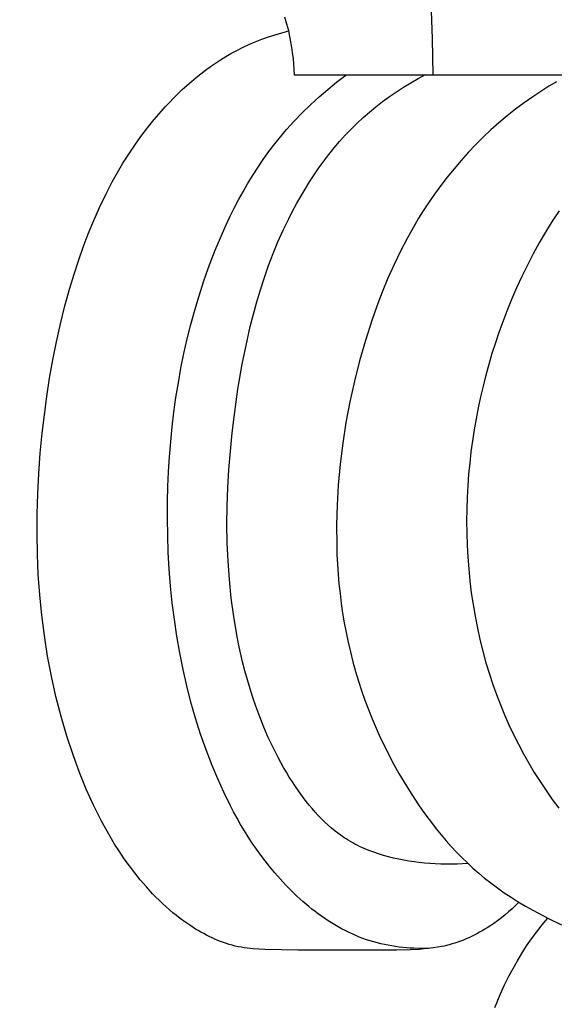
# Model space of a CAD drawing. Units: millimetres. Extents: x 0 to 1100, y 23 to 2949.
# Drawn here: x 503 to 545, y 1345 to 1421 of the extents above; entities that cross this region are included whole.
import ezdxf

# ---------------------------------------------------------------- set-up
doc = ezdxf.new("R2010")
doc.units = ezdxf.units.MM
doc.layers.add('Default', color=7, linetype='Continuous', true_color=0xffffff)
doc.styles.add('Arial', font='arial.ttf')
doc.dimstyles.new('Default', dxfattribs={"dimtxt": 10, "dimasz": 7, "dimexe": 0.5, "dimexo": 0.5, "dimgap": 0.25, "dimtad": 1, "dimtoh": 1, "dimdec": 0, "dimzin": 1, "dimdsep": 46, "dimtxsty": 'Arial', "dimcen": 0.5, "dimazin": 0, "dimtfac": 1, "dimtdec": 4, "dimtix": 1, "dimtmove": 1, "dimatfit": 3, "dimfxl": 0, "dimtolj": 1, "dimtzin": 1, "dimarcsym": 0})

# ---------------------------------------------------------------- blocks, each defined once
blk = doc.blocks.new('*D2522')
at = {"layer": 'Default', "color": 0, "lineweight": -2, "transparency": 16777216}
for p, q in [((689.557, 1472.927), (462.937, 1472.927)), ((463.437, 1465.927), (463.437, 1190.636)), ((689.557, 1183.636), (462.937, 1183.636))]:
    blk.add_line(p, q, dxfattribs=at)
at = {"layer": 'Default', "color": 0, "transparency": 16777216}
for points in [[(462.27, 1465.927), (464.603, 1465.927), (463.437, 1472.927)], [(462.27, 1190.636), (464.603, 1190.636), (463.437, 1183.636)]]:
    blk.add_solid(points, dxfattribs=at)
at = {"layer": 'Defpoints', "color": 0, "transparency": 16777216}
for p in [(690.057, 1472.927), (463.437, 1183.636), (690.057, 1183.636)]:
    blk.add_point(p, dxfattribs=at)
at = {"layer": 'Default', "color": 0, "transparency": 16777216, "insert": (458.081, 1328.281), "char_height": 10, "attachment_point": 5, "rotation": 90, "style": 'Arial'}
blk.add_mtext('\\A1;289', dxfattribs=at)

msp = doc.modelspace()

# ---------------------------------------------------------------- linework, layer by layer
at = {"layer": 'Default'}
for p, q in [((535.241, 1419.88), (535.125, 1422.719)), ((523.898, 1421.008), (523.746, 1421.542)), ((522.981, 1420.174), (523.505, 1420.329)), ((523.505, 1420.329), (524.033, 1420.47)), ((524.033, 1420.47), (523.898, 1421.008)), ((524.126, 1420.047), (524.033, 1420.47)), ((520.932, 1419.407), (521.436, 1419.621)), ((521.436, 1419.621), (521.945, 1419.82)), ((521.945, 1419.82), (522.461, 1420.005)), ((522.461, 1420.005), (522.981, 1420.174)), ((524.209, 1419.621), (524.126, 1420.047)), ((524.282, 1419.194), (524.209, 1419.621)), ((535.283, 1417.039), (535.241, 1419.88)), ((519.534, 1418.706), (519.948, 1418.931)), ((519.948, 1418.931), (520.436, 1419.177)), ((520.436, 1419.177), (520.932, 1419.407)), ((524.344, 1418.765), (524.282, 1419.194)), ((524.397, 1418.334), (524.344, 1418.765)), ((518.33, 1417.966), (518.725, 1418.224)), ((518.725, 1418.224), (519.126, 1418.471)), ((519.126, 1418.471), (519.534, 1418.706)), ((524.439, 1417.903), (524.397, 1418.334)), ((517.185, 1417.134), (517.56, 1417.421)), ((517.56, 1417.421), (517.942, 1417.698)), ((517.942, 1417.698), (518.33, 1417.966)), ((524.472, 1417.471), (524.439, 1417.903)), ((524.494, 1417.039), (524.472, 1417.471)), ((516.098, 1416.222), (516.454, 1416.534)), ((516.454, 1416.534), (516.816, 1416.838)), ((516.816, 1416.838), (517.185, 1417.134)), ((545.84, 1417.039), (524.494, 1417.039)), ((527.075, 1415.912), (527.767, 1416.479)), ((527.767, 1416.479), (528.474, 1417.027)), ((533.545, 1416.43), (534.117, 1416.756)), ((534.117, 1416.756), (534.697, 1417.067)), ((544.884, 1416.508), (544.31, 1416.166)), ((515.405, 1415.574), (515.748, 1415.902)), ((515.748, 1415.902), (516.098, 1416.222)), ((526.397, 1415.326), (527.075, 1415.912)), ((531.883, 1415.36), (532.427, 1415.732)), ((532.427, 1415.732), (532.982, 1416.088)), ((532.982, 1416.088), (533.545, 1416.43)), ((543.744, 1415.811), (543.051, 1415.35)), ((544.31, 1416.166), (543.744, 1415.811)), ((514.416, 1414.554), (514.739, 1414.9)), ((514.739, 1414.9), (515.069, 1415.24)), ((515.069, 1415.24), (515.405, 1415.574)), ((525.737, 1414.719), (526.397, 1415.326)), ((530.829, 1414.569), (531.35, 1414.972)), ((531.35, 1414.972), (531.883, 1415.36)), ((543.051, 1415.35), (542.371, 1414.869)), ((513.554, 1413.565), (514.1, 1414.202)), ((514.1, 1414.202), (514.416, 1414.554)), ((525.096, 1414.094), (525.737, 1414.719)), ((529.831, 1413.719), (530.321, 1414.149)), ((530.321, 1414.149), (530.829, 1414.569)), ((541.705, 1414.369), (541.053, 1413.849)), ((542.371, 1414.869), (541.705, 1414.369)), ((513.028, 1412.912), (513.554, 1413.565)), ((523.873, 1412.785), (524.474, 1413.449)), ((524.474, 1413.449), (525.096, 1414.094)), ((529.354, 1413.273), (529.831, 1413.719)), ((541.053, 1413.849), (540.416, 1413.312)), ((512.523, 1412.245), (513.028, 1412.912)), ((523.295, 1412.102), (523.873, 1412.785)), ((528.441, 1412.34), (528.891, 1412.814)), ((528.891, 1412.814), (529.354, 1413.273)), ((539.793, 1412.756), (539.186, 1412.184)), ((540.416, 1413.312), (539.793, 1412.756)), ((512.038, 1411.564), (512.523, 1412.245)), ((522.849, 1411.539), (523.295, 1412.102)), ((527.581, 1411.356), (528.004, 1411.854)), ((528.004, 1411.854), (528.441, 1412.34)), ((539.186, 1412.184), (538.595, 1411.595)), ((511.573, 1410.871), (512.038, 1411.564)), ((522.417, 1410.966), (522.849, 1411.539)), ((527.17, 1410.845), (527.581, 1411.356)), ((538.595, 1411.595), (538.019, 1410.991)), ((511.127, 1410.164), (511.573, 1410.871)), ((521.599, 1409.786), (522.001, 1410.381)), ((522.001, 1410.381), (522.417, 1410.966)), ((526.386, 1409.793), (526.771, 1410.324)), ((526.771, 1410.324), (527.17, 1410.845)), ((537.46, 1410.372), (536.917, 1409.738)), ((538.019, 1410.991), (537.46, 1410.372)), ((510.701, 1409.446), (511.127, 1410.164)), ((521.211, 1409.18), (521.599, 1409.786)), ((526.013, 1409.252), (526.386, 1409.793)), ((536.917, 1409.738), (536.391, 1409.09)), ((510.294, 1408.718), (510.701, 1409.446)), ((520.838, 1408.566), (521.211, 1409.18)), ((525.653, 1408.702), (526.013, 1409.252)), ((536.391, 1409.09), (535.883, 1408.43)), ((509.779, 1407.729), (510.294, 1408.718)), ((520.478, 1407.943), (520.838, 1408.566)), ((524.97, 1407.579), (525.306, 1408.144)), ((525.306, 1408.144), (525.653, 1408.702)), ((535.883, 1408.43), (535.393, 1407.756)), ((509.297, 1406.723), (509.779, 1407.729)), ((519.797, 1406.672), (520.131, 1407.311)), ((520.131, 1407.311), (520.478, 1407.943)), ((524.648, 1407.006), (524.97, 1407.579)), ((535.393, 1407.756), (534.92, 1407.071)), ((508.845, 1405.703), (509.297, 1406.723)), ((519.476, 1406.026), (519.797, 1406.672)), ((524.337, 1406.428), (524.648, 1407.006)), ((534.92, 1407.071), (534.466, 1406.375)), ((508.422, 1404.669), (508.845, 1405.703)), ((519.167, 1405.373), (519.476, 1406.026)), ((523.607, 1404.945), (524.038, 1405.843)), ((524.038, 1405.843), (524.337, 1406.428)), ((534.158, 1405.877), (533.858, 1405.375)), ((534.466, 1406.375), (534.158, 1405.877)), ((545.103, 1406.459), (544.565, 1405.639)), ((518.87, 1404.714), (519.167, 1405.373)), ((523.202, 1404.036), (523.607, 1404.945)), ((533.858, 1405.375), (533.285, 1404.355)), ((544.565, 1405.639), (544.048, 1404.803)), ((508.027, 1403.624), (508.422, 1404.669)), ((518.311, 1403.382), (518.87, 1404.714)), ((533.285, 1404.355), (532.747, 1403.318)), ((544.048, 1404.803), (543.553, 1403.954)), ((507.658, 1402.569), (508.027, 1403.624)), ((522.824, 1403.117), (523.202, 1404.036)), ((543.553, 1403.954), (543.079, 1403.093)), ((517.796, 1402.032), (518.311, 1403.382)), ((522.47, 1402.189), (522.824, 1403.117)), ((532.747, 1403.318), (532.242, 1402.264)), ((543.079, 1403.093), (542.626, 1402.219)), ((507.313, 1401.506), (507.658, 1402.569)), ((517.411, 1400.934), (517.796, 1402.032)), ((522.14, 1401.252), (522.47, 1402.189)), ((532.242, 1402.264), (531.768, 1401.196)), ((542.626, 1402.219), (542.194, 1401.335)), ((506.992, 1400.435), (507.313, 1401.506)), ((521.833, 1400.307), (522.14, 1401.252)), ((531.768, 1401.196), (531.323, 1400.115)), ((542.194, 1401.335), (541.783, 1400.441)), ((506.61, 1399.045), (506.992, 1400.435)), ((517.052, 1399.829), (517.411, 1400.934)), ((541.783, 1400.441), (541.393, 1399.538)), ((516.72, 1398.716), (517.052, 1399.829)), ((521.548, 1399.355), (521.833, 1400.307)), ((531.323, 1400.115), (530.907, 1399.022)), ((506.262, 1397.648), (506.61, 1399.045)), ((521.284, 1398.397), (521.548, 1399.355)), ((530.907, 1399.022), (530.517, 1397.919)), ((541.393, 1399.538), (541.023, 1398.628)), ((516.414, 1397.597), (516.72, 1398.716)), ((521.04, 1397.432), (521.284, 1398.397)), ((541.023, 1398.628), (540.709, 1397.809)), ((505.948, 1396.242), (506.262, 1397.648)), ((516.133, 1396.472), (516.414, 1397.597)), ((520.814, 1396.463), (521.04, 1397.432)), ((530.517, 1397.919), (530.012, 1396.355)), ((540.709, 1397.809), (540.413, 1396.986)), ((540.413, 1396.986), (540.132, 1396.158)), ((505.666, 1394.831), (505.948, 1396.242)), ((515.877, 1395.34), (516.133, 1396.472)), ((520.416, 1394.51), (520.814, 1396.463)), ((530.012, 1396.355), (529.556, 1394.776)), ((540.132, 1396.158), (539.868, 1395.325)), ((515.646, 1394.204), (515.877, 1395.34)), ((539.868, 1395.325), (539.62, 1394.488)), ((505.415, 1393.413), (505.666, 1394.831)), ((515.439, 1393.062), (515.646, 1394.204)), ((520.082, 1392.545), (520.416, 1394.51)), ((529.556, 1394.776), (529.151, 1393.183)), ((539.62, 1394.488), (539.388, 1393.647)), ((539.388, 1393.647), (539.173, 1392.802)), ((505.195, 1391.99), (505.415, 1393.413)), ((515.255, 1391.916), (515.439, 1393.062)), ((529.151, 1393.183), (528.796, 1391.578)), ((539.173, 1392.802), (538.975, 1391.953)), ((505.002, 1390.562), (505.195, 1391.99)), ((515.095, 1390.765), (515.255, 1391.916)), ((519.803, 1390.573), (520.082, 1392.545)), ((538.975, 1391.953), (538.793, 1391.101)), ((528.796, 1391.578), (528.492, 1389.962)), ((504.838, 1389.131), (505.002, 1390.562)), ((514.958, 1389.61), (515.095, 1390.765)), ((519.633, 1389.149), (519.803, 1390.573)), ((538.793, 1391.101), (538.628, 1390.245)), ((514.843, 1388.453), (514.958, 1389.61)), ((528.492, 1389.962), (528.24, 1388.337)), ((538.628, 1390.245), (538.479, 1389.386)), ((504.688, 1387.56), (504.838, 1389.131)), ((519.49, 1387.725), (519.633, 1389.149)), ((538.479, 1389.386), (538.347, 1388.525)), ((514.751, 1387.292), (514.843, 1388.453)), ((528.24, 1388.337), (528.04, 1386.704)), ((538.347, 1388.525), (538.232, 1387.661)), ((504.571, 1385.987), (504.688, 1387.56)), ((514.68, 1386.128), (514.751, 1387.292)), ((519.375, 1386.299), (519.49, 1387.725)), ((538.232, 1387.661), (538.134, 1386.795)), ((528.04, 1386.704), (527.893, 1385.064)), ((538.134, 1386.795), (538.052, 1385.926)), ((504.488, 1384.412), (504.571, 1385.987)), ((514.63, 1384.962), (514.68, 1386.128)), ((519.292, 1384.873), (519.375, 1386.299)), ((538.052, 1385.926), (537.988, 1385.056)), ((527.893, 1385.064), (527.803, 1383.528)), ((537.988, 1385.056), (537.938, 1384.127)), ((504.441, 1382.836), (504.488, 1384.412)), ((514.601, 1383.795), (514.63, 1384.962)), ((519.241, 1383.446), (519.292, 1384.873)), ((514.593, 1382.478), (514.601, 1383.795)), ((519.226, 1382.018), (519.241, 1383.446)), ((527.803, 1383.528), (527.762, 1381.991)), ((537.938, 1384.127), (537.907, 1383.197)), ((504.431, 1381.26), (504.441, 1382.836)), ((537.907, 1383.197), (537.897, 1382.266)), ((514.612, 1381.16), (514.593, 1382.478)), ((519.248, 1380.59), (519.226, 1382.018)), ((527.762, 1381.991), (527.772, 1380.453)), ((537.897, 1382.266), (537.906, 1381.335)), ((504.461, 1379.684), (504.431, 1381.26)), ((514.658, 1379.843), (514.612, 1381.16)), ((537.906, 1381.335), (537.935, 1380.405)), ((519.309, 1379.161), (519.248, 1380.59)), ((527.772, 1380.453), (527.796, 1379.685)), ((537.935, 1380.405), (537.985, 1379.475)), ((504.53, 1378.11), (504.461, 1379.684)), ((514.732, 1378.527), (514.658, 1379.843)), ((527.796, 1379.685), (527.834, 1378.917)), ((519.412, 1377.719), (519.309, 1379.161)), ((527.834, 1378.917), (527.886, 1378.151)), ((537.985, 1379.475), (538.056, 1378.546)), ((504.642, 1376.539), (504.53, 1378.11)), ((514.835, 1377.214), (514.732, 1378.527)), ((527.886, 1378.151), (527.952, 1377.387)), ((538.056, 1378.546), (538.148, 1377.62)), ((519.559, 1376.28), (519.412, 1377.719)), ((527.952, 1377.387), (528.033, 1376.623)), ((538.148, 1377.62), (538.261, 1376.696)), ((504.8, 1374.941), (504.642, 1376.539)), ((514.968, 1375.904), (514.835, 1377.214)), ((528.033, 1376.623), (528.128, 1375.862)), ((538.261, 1376.696), (538.396, 1375.775)), ((515.13, 1374.598), (514.968, 1375.904)), ((519.753, 1374.845), (519.559, 1376.28)), ((528.128, 1375.862), (528.238, 1375.104)), ((538.396, 1375.775), (538.553, 1374.858)), ((528.238, 1375.104), (528.364, 1374.347)), ((505.005, 1373.348), (504.8, 1374.941)), ((515.324, 1373.299), (515.13, 1374.598)), ((519.993, 1373.419), (519.753, 1374.845)), ((528.364, 1374.347), (528.505, 1373.594)), ((538.553, 1374.858), (538.732, 1373.945)), ((528.505, 1373.594), (528.662, 1372.844)), ((538.732, 1373.945), (538.933, 1373.036)), ((505.257, 1371.761), (505.005, 1373.348)), ((515.549, 1372.006), (515.324, 1373.299)), ((520.132, 1372.709), (519.993, 1373.419)), ((520.284, 1372.002), (520.132, 1372.709)), ((528.662, 1372.844), (528.839, 1372.08)), ((538.933, 1373.036), (539.157, 1372.133)), ((515.806, 1370.72), (515.549, 1372.006)), ((520.449, 1371.299), (520.284, 1372.002)), ((528.839, 1372.08), (529.033, 1371.32)), ((539.157, 1372.133), (539.404, 1371.236)), ((505.558, 1370.182), (505.257, 1371.761)), ((520.626, 1370.599), (520.449, 1371.299)), ((529.033, 1371.32), (529.243, 1370.564)), ((539.404, 1371.236), (539.674, 1370.346)), ((516.097, 1369.444), (515.806, 1370.72)), ((520.817, 1369.903), (520.626, 1370.599)), ((529.243, 1370.564), (529.47, 1369.813)), ((505.908, 1368.613), (505.558, 1370.182)), ((521.022, 1369.212), (520.817, 1369.903)), ((529.47, 1369.813), (529.714, 1369.066)), ((539.674, 1370.346), (539.939, 1369.545)), ((516.421, 1368.177), (516.097, 1369.444)), ((521.241, 1368.525), (521.022, 1369.212)), ((529.714, 1369.066), (529.974, 1368.325)), ((539.939, 1369.545), (540.222, 1368.751)), ((506.31, 1367.054), (505.908, 1368.613)), ((516.78, 1366.921), (516.421, 1368.177)), ((521.474, 1367.843), (521.241, 1368.525)), ((529.974, 1368.325), (530.249, 1367.589)), ((540.222, 1368.751), (540.525, 1367.963)), ((521.774, 1367.025), (521.474, 1367.843)), ((530.249, 1367.589), (530.541, 1366.859)), ((540.525, 1367.963), (540.847, 1367.183)), ((506.764, 1365.508), (506.31, 1367.054)), ((517.173, 1365.677), (516.78, 1366.921)), ((522.098, 1366.216), (521.774, 1367.025)), ((530.541, 1366.859), (530.849, 1366.135)), ((540.847, 1367.183), (541.187, 1366.41)), ((522.444, 1365.417), (522.098, 1366.216)), ((530.849, 1366.135), (531.172, 1365.417)), ((541.187, 1366.41), (541.546, 1365.646)), ((507.272, 1363.975), (506.764, 1365.508)), ((517.603, 1364.446), (517.173, 1365.677)), ((522.815, 1364.628), (522.444, 1365.417)), ((531.172, 1365.417), (531.511, 1364.706)), ((541.546, 1365.646), (541.923, 1364.891)), ((518.069, 1363.23), (517.603, 1364.446)), ((523.211, 1363.85), (522.815, 1364.628)), ((531.511, 1364.706), (531.865, 1364.002)), ((541.923, 1364.891), (542.319, 1364.146)), ((507.75, 1362.678), (507.272, 1363.975)), ((523.633, 1363.084), (523.211, 1363.85)), ((531.865, 1364.002), (532.234, 1363.305)), ((542.319, 1364.146), (542.732, 1363.41)), ((518.506, 1362.183), (518.069, 1363.23)), ((523.855, 1362.706), (523.633, 1363.084)), ((532.234, 1363.305), (532.619, 1362.616)), ((542.732, 1363.41), (543.164, 1362.685)), ((508.004, 1362.036), (507.75, 1362.678)), ((508.27, 1361.397), (508.004, 1362.036)), ((518.974, 1361.149), (518.506, 1362.183)), ((524.083, 1362.332), (523.855, 1362.706)), ((524.319, 1361.961), (524.083, 1362.332)), ((524.562, 1361.593), (524.319, 1361.961)), ((532.619, 1362.616), (533.018, 1361.934)), ((543.164, 1362.685), (543.613, 1361.971)), ((543.613, 1361.971), (544.08, 1361.269)), ((508.548, 1360.765), (508.27, 1361.397)), ((524.975, 1361.002), (524.562, 1361.593)), ((533.018, 1361.934), (533.433, 1361.261)), ((533.433, 1361.261), (534.095, 1360.248)), ((544.08, 1361.269), (544.565, 1360.579)), ((508.837, 1360.137), (508.548, 1360.765)), ((519.474, 1360.131), (518.974, 1361.149)), ((525.189, 1360.712), (524.975, 1361.002)), ((525.408, 1360.426), (525.189, 1360.712)), ((525.633, 1360.144), (525.408, 1360.426)), ((544.565, 1360.579), (545.067, 1359.901)), ((509.139, 1359.517), (508.837, 1360.137)), ((519.738, 1359.628), (519.474, 1360.131)), ((525.864, 1359.868), (525.633, 1360.144)), ((526.1, 1359.597), (525.864, 1359.868)), ((534.095, 1360.248), (534.439, 1359.751)), ((534.439, 1359.751), (534.792, 1359.26)), ((509.453, 1358.903), (509.139, 1359.517)), ((509.781, 1358.297), (509.453, 1358.903)), ((520.01, 1359.13), (519.738, 1359.628)), ((520.292, 1358.637), (520.01, 1359.13)), ((526.343, 1359.332), (526.1, 1359.597)), ((526.591, 1359.075), (526.343, 1359.332)), ((526.846, 1358.824), (526.591, 1359.075)), ((534.792, 1359.26), (535.155, 1358.776)), ((510.122, 1357.7), (509.781, 1358.297)), ((520.584, 1358.148), (520.292, 1358.637)), ((520.886, 1357.665), (520.584, 1358.148)), ((527.106, 1358.582), (526.846, 1358.824)), ((527.374, 1358.347), (527.106, 1358.582)), ((527.648, 1358.122), (527.374, 1358.347)), ((527.928, 1357.907), (527.648, 1358.122)), ((535.155, 1358.776), (535.526, 1358.3)), ((535.526, 1358.3), (535.907, 1357.832)), ((510.478, 1357.111), (510.122, 1357.7)), ((521.199, 1357.188), (520.886, 1357.665)), ((528.071, 1357.802), (527.928, 1357.907)), ((528.216, 1357.701), (528.071, 1357.802)), ((528.363, 1357.602), (528.216, 1357.701)), ((528.511, 1357.506), (528.363, 1357.602)), ((528.679, 1357.401), (528.511, 1357.506)), ((528.85, 1357.3), (528.679, 1357.401)), ((535.907, 1357.832), (536.297, 1357.372)), ((536.297, 1357.372), (536.696, 1356.922)), ((510.847, 1356.532), (510.478, 1357.111)), ((521.522, 1356.716), (521.199, 1357.188)), ((521.856, 1356.25), (521.522, 1356.716)), ((529.023, 1357.202), (528.85, 1357.3)), ((529.197, 1357.108), (529.023, 1357.202)), ((529.374, 1357.017), (529.197, 1357.108)), ((529.552, 1356.929), (529.374, 1357.017)), ((529.733, 1356.844), (529.552, 1356.929)), ((529.915, 1356.763), (529.733, 1356.844)), ((530.284, 1356.609), (529.915, 1356.763)), ((530.659, 1356.467), (530.284, 1356.609)), ((536.696, 1356.922), (537.105, 1356.482)), ((511.231, 1355.962), (510.847, 1356.532)), ((511.631, 1355.404), (511.231, 1355.962)), ((522.202, 1355.791), (521.856, 1356.25)), ((531.039, 1356.337), (530.659, 1356.467)), ((531.424, 1356.218), (531.039, 1356.337)), ((531.814, 1356.11), (531.424, 1356.218)), ((532.206, 1356.013), (531.814, 1356.11)), ((532.602, 1355.925), (532.206, 1356.013)), ((533, 1355.847), (532.602, 1355.925)), ((533.4, 1355.779), (533, 1355.847)), ((537.105, 1356.482), (537.524, 1356.052)), ((537.524, 1356.052), (537.953, 1355.633)), ((512.046, 1354.857), (511.631, 1355.404)), ((522.559, 1355.338), (522.202, 1355.791)), ((522.955, 1354.86), (522.559, 1355.338)), ((533.801, 1355.719), (533.4, 1355.779)), ((534.202, 1355.667), (533.801, 1355.719)), ((534.603, 1355.624), (534.202, 1355.667)), ((535.029, 1355.587), (534.603, 1355.624)), ((535.454, 1355.558), (535.029, 1355.587)), ((535.879, 1355.539), (535.454, 1355.558)), ((536.303, 1355.529), (535.879, 1355.539)), ((536.726, 1355.53), (536.303, 1355.529)), ((537.15, 1355.54), (536.726, 1355.53)), ((537.572, 1355.562), (537.15, 1355.54)), ((537.995, 1355.594), (537.572, 1355.562)), ((537.953, 1355.633), (538.391, 1355.226)), ((538.391, 1355.226), (538.84, 1354.83)), ((512.477, 1354.322), (512.046, 1354.857)), ((512.947, 1353.772), (512.477, 1354.322)), ((523.364, 1354.391), (522.955, 1354.86)), ((523.787, 1353.932), (523.364, 1354.391)), ((538.84, 1354.83), (539.299, 1354.447)), ((539.299, 1354.447), (539.768, 1354.077)), ((513.437, 1353.239), (512.947, 1353.772)), ((524.223, 1353.486), (523.787, 1353.932)), ((539.768, 1354.077), (540.29, 1353.69)), ((540.29, 1353.69), (540.824, 1353.317)), ((513.688, 1352.979), (513.437, 1353.239)), ((513.945, 1352.724), (513.688, 1352.979)), ((524.671, 1353.052), (524.223, 1353.486)), ((525.132, 1352.634), (524.671, 1353.052)), ((540.824, 1353.317), (541.368, 1352.959)), ((541.368, 1352.959), (541.921, 1352.613)), ((514.206, 1352.474), (513.945, 1352.724)), ((514.472, 1352.229), (514.206, 1352.474)), ((514.744, 1351.989), (514.472, 1352.229)), ((515.02, 1351.755), (514.744, 1351.989)), ((525.606, 1352.231), (525.132, 1352.634)), ((525.848, 1352.037), (525.606, 1352.231)), ((526.092, 1351.846), (525.848, 1352.037)), ((541.442, 1352.071), (541.169, 1351.825)), ((541.707, 1352.325), (541.442, 1352.071)), ((541.964, 1352.587), (541.707, 1352.325)), ((541.921, 1352.613), (542.483, 1352.28)), ((542.483, 1352.28), (543.052, 1351.958)), ((515.301, 1351.528), (515.02, 1351.755)), ((515.588, 1351.306), (515.301, 1351.528)), ((515.879, 1351.091), (515.588, 1351.306)), ((526.339, 1351.661), (526.092, 1351.846)), ((526.59, 1351.48), (526.339, 1351.661)), ((526.843, 1351.305), (526.59, 1351.48)), ((527.1, 1351.134), (526.843, 1351.305)), ((540.603, 1351.355), (540.309, 1351.133)), ((540.889, 1351.586), (540.603, 1351.355)), ((541.169, 1351.825), (540.889, 1351.586)), ((543.052, 1351.958), (544.208, 1351.342)), ((543.775, 1350.817), (544.208, 1351.342)), ((544.208, 1351.342), (545.276, 1350.815)), ((516.176, 1350.883), (515.879, 1351.091)), ((516.478, 1350.682), (516.176, 1350.883)), ((516.786, 1350.488), (516.478, 1350.682)), ((516.993, 1350.364), (516.786, 1350.488)), ((527.359, 1350.969), (527.1, 1351.134)), ((527.621, 1350.81), (527.359, 1350.969)), ((527.886, 1350.656), (527.621, 1350.81)), ((528.154, 1350.509), (527.886, 1350.656)), ((528.424, 1350.367), (528.154, 1350.509)), ((539.307, 1350.463), (539.106, 1350.345)), ((539.506, 1350.586), (539.307, 1350.463)), ((539.703, 1350.712), (539.506, 1350.586)), ((540.009, 1350.918), (539.703, 1350.712)), ((540.309, 1351.133), (540.009, 1350.918)), ((543.357, 1350.278), (543.775, 1350.817)), ((517.202, 1350.243), (516.993, 1350.364)), ((517.414, 1350.125), (517.202, 1350.243)), ((517.628, 1350.012), (517.414, 1350.125)), ((517.844, 1349.904), (517.628, 1350.012)), ((518.062, 1349.799), (517.844, 1349.904)), ((518.282, 1349.7), (518.062, 1349.799)), ((518.504, 1349.605), (518.282, 1349.7)), ((528.697, 1350.232), (528.424, 1350.367)), ((528.973, 1350.103), (528.697, 1350.232)), ((529.252, 1349.981), (528.973, 1350.103)), ((529.533, 1349.865), (529.252, 1349.981)), ((529.818, 1349.757), (529.533, 1349.865)), ((530.104, 1349.655), (529.818, 1349.757)), ((537.856, 1349.716), (537.641, 1349.627)), ((538.069, 1349.81), (537.856, 1349.716)), ((538.281, 1349.908), (538.069, 1349.81)), ((538.49, 1350.011), (538.281, 1349.908)), ((538.698, 1350.118), (538.49, 1350.011)), ((538.903, 1350.229), (538.698, 1350.118)), ((539.106, 1350.345), (538.903, 1350.229)), ((542.57, 1349.164), (542.956, 1349.727)), ((542.956, 1349.727), (543.357, 1350.278)), ((518.728, 1349.516), (518.504, 1349.605)), ((518.953, 1349.433), (518.728, 1349.516)), ((519.18, 1349.355), (518.953, 1349.433)), ((519.409, 1349.283), (519.18, 1349.355)), ((519.64, 1349.218), (519.409, 1349.283)), ((519.872, 1349.159), (519.64, 1349.218)), ((520.105, 1349.106), (519.872, 1349.159)), ((520.339, 1349.061), (520.105, 1349.106)), ((520.568, 1349.024), (520.339, 1349.061)), ((520.797, 1348.993), (520.568, 1349.024)), ((521.027, 1348.967), (520.797, 1348.993)), ((521.258, 1348.946), (521.027, 1348.967)), ((521.722, 1348.915), (521.258, 1348.946)), ((522.186, 1348.893), (521.722, 1348.915)), ((530.394, 1349.562), (530.104, 1349.655)), ((530.667, 1349.48), (530.394, 1349.562)), ((530.943, 1349.405), (530.667, 1349.48)), ((531.221, 1349.337), (530.943, 1349.405)), ((531.5, 1349.274), (531.221, 1349.337)), ((531.781, 1349.218), (531.5, 1349.274)), ((532.064, 1349.168), (531.781, 1349.218)), ((532.347, 1349.123), (532.064, 1349.168)), ((532.632, 1349.084), (532.347, 1349.123)), ((532.917, 1349.051), (532.632, 1349.084)), ((533.203, 1349.023), (532.917, 1349.051)), ((533.489, 1349.001), (533.203, 1349.023)), ((533.776, 1348.984), (533.489, 1349.001)), ((534.349, 1348.964), (533.776, 1348.984)), ((534.577, 1348.93), (534.225, 1348.903)), ((534.921, 1348.964), (534.349, 1348.964)), ((534.929, 1348.965), (534.577, 1348.93)), ((535.279, 1349.008), (534.929, 1348.965)), ((535.627, 1349.061), (535.279, 1349.008)), ((535.973, 1349.125), (535.627, 1349.061)), ((536.145, 1349.161), (535.973, 1349.125)), ((536.317, 1349.201), (536.145, 1349.161)), ((536.541, 1349.258), (536.317, 1349.201)), ((536.764, 1349.321), (536.541, 1349.258)), ((536.986, 1349.39), (536.764, 1349.321)), ((537.206, 1349.464), (536.986, 1349.39)), ((537.424, 1349.543), (537.206, 1349.464)), ((537.641, 1349.627), (537.424, 1349.543)), ((542.2, 1348.591), (542.57, 1349.164)), ((524.76, 1348.837), (522.186, 1348.893)), ((532.454, 1348.835), (524.76, 1348.837)), ((533.519, 1348.865), (532.454, 1348.835)), ((534.225, 1348.903), (533.519, 1348.865)), ((541.846, 1348.006), (542.2, 1348.591)), ((541.186, 1346.809), (541.508, 1347.412)), ((541.508, 1347.412), (541.846, 1348.006)), ((540.847, 1346.127), (541.186, 1346.809)), ((540.529, 1345.434), (540.847, 1346.127)), ((540.236, 1344.731), (540.38, 1345.083)), ((540.38, 1345.083), (540.529, 1345.434)), ((540.099, 1344.375), (540.236, 1344.731))]:
    msp.add_line(p, q, dxfattribs=at)

# ---------------------------------------------------------------- dimensions: what is measured, and where the dimension line sits
dim = msp.add_linear_dim(base=(463.437, 1183.636), p1=(690.057, 1472.927), p2=(690.057, 1183.636), angle=90, dimstyle='Default', dxfattribs=at)
dim.commit()
dim.dimension.update_dxf_attribs({"geometry": '*D2522', "text_midpoint": (458.081, 1328.281)})

doc.saveas('drawing.dxf')
